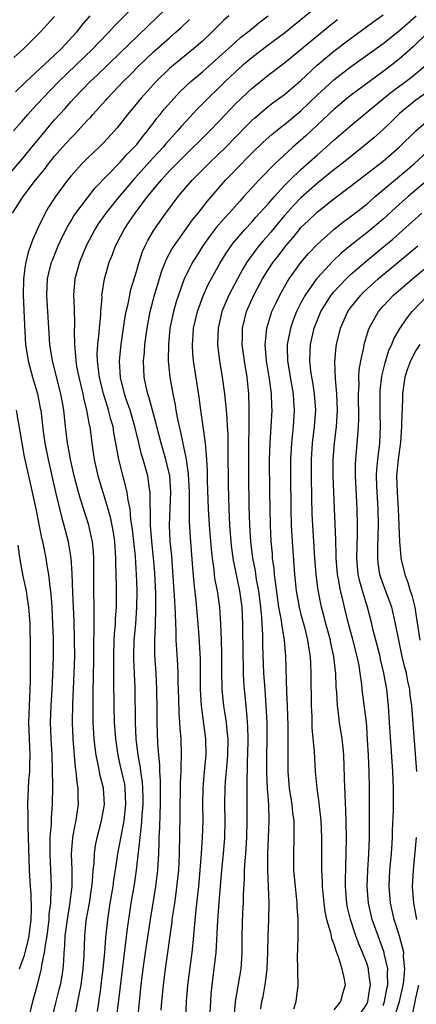
# Model space of a CAD drawing. Units: inches. Extents: x 2610679 to 2613000, y 1472284 to 1473000.
# Drawn here: x 2612559 to 2612607, y 1472493 to 1472613 of the extents above; entities that cross this region are included whole.
import ezdxf

# ---------------------------------------------------------------- set-up
doc = ezdxf.new("R2010")
doc.units = ezdxf.units.IN
doc.header["$MEASUREMENT"] = 0
doc.layers.add('LD26101470_2ft', color=108, linetype='Continuous')

msp = doc.modelspace()

# ---------------------------------------------------------------- linework, layer by layer
at = {"layer": 'LD26101470_2ft'}
for points, elevation in [([(2612558, 1472599), (2612559, 1472600.13), (2612559.73, 1472601), (2612560.33, 1472601.67), (2612561.56, 1472603), (2612563.5, 1472605), (2612567.67, 1472609), (2612568.3, 1472609.7), (2612569.59, 1472611), (2612570.26, 1472611.74), (2612571, 1472612.47), (2612575, 1472616.48)], 10372), ([(2612556.85, 1472593), (2612559, 1472595.5), (2612560.23, 1472597), (2612561.47, 1472598.53), (2612562.38, 1472599.63), (2612563, 1472600.34), (2612564.27, 1472601.73), (2612565, 1472602.57), (2612565.39, 1472603), (2612567.33, 1472605), (2612568.2, 1472605.8), (2612571, 1472608.5), (2612577.66, 1472615)], 10370), ([(2612595, 1472614.19), (2612593, 1472612.5), (2612591, 1472610.88), (2612589, 1472609.42), (2612587, 1472607.91), (2612585.93, 1472607), (2612585, 1472606.16), (2612583.77, 1472605), (2612583, 1472604.24), (2612581.7, 1472603), (2612580.37, 1472601.63), (2612579, 1472600.18), (2612578.44, 1472599.56), (2612577.98, 1472599), (2612576.56, 1472597.44), (2612576.21, 1472597), (2612575, 1472595.71), (2612572.76, 1472593.24), (2612570.86, 1472591), (2612569.25, 1472589), (2612568.32, 1472587.68), (2612567.88, 1472587), (2612566.83, 1472585), (2612566.01, 1472583), (2612565.45, 1472581), (2612565.31, 1472579), (2612565.4, 1472577.4), (2612565.44, 1472575.44), (2612565.4, 1472574.6), (2612565.42, 1472573), (2612565.56, 1472571.56), (2612565.57, 1472571), (2612565.68, 1472570.32), (2612565.94, 1472569), (2612566.42, 1472567), (2612566.51, 1472566.51), (2612566.9, 1472565), (2612567.21, 1472563.21), (2612567.27, 1472563), (2612567.32, 1472562.68), (2612567.54, 1472561), (2612567.82, 1472559), (2612568.27, 1472557), (2612568.86, 1472555), (2612569.47, 1472553), (2612569.81, 1472551.81), (2612570.12, 1472550.12), (2612570.29, 1472549), (2612570.43, 1472547), (2612570.43, 1472546.43), (2612570.48, 1472543.52), (2612570.5, 1472541), (2612570.39, 1472539.61), (2612570.38, 1472539), (2612570.25, 1472537.75), (2612570.22, 1472537), (2612570.16, 1472535), (2612570.16, 1472534.16), (2612570.18, 1472533), (2612570.17, 1472532.17), (2612570.21, 1472529), (2612570.27, 1472527), (2612570.4, 1472525), (2612570.68, 1472523), (2612571, 1472521.68), (2612571.49, 1472519.49), (2612571.56, 1472519), (2612571.65, 1472517), (2612571.41, 1472515), (2612570.66, 1472511), (2612570.44, 1472509.56), (2612570.37, 1472509), (2612570.17, 1472507.83), (2612570.07, 1472507), (2612569.72, 1472505), (2612569.42, 1472503), (2612569.21, 1472500.79), (2612569.07, 1472499), (2612568.88, 1472497), (2612568.64, 1472495), (2612568.57, 1472494.57), (2612568.19, 1472491.81)], 10362), ([(2612573.12, 1472491), (2612573.53, 1472495), (2612573.77, 1472497), (2612574.05, 1472499), (2612574.66, 1472503), (2612575.32, 1472507), (2612575.56, 1472509), (2612575.68, 1472511), (2612575.73, 1472512.27), (2612575.73, 1472513), (2612575.81, 1472514.19), (2612575.84, 1472515.84), (2612575.9, 1472517), (2612575.91, 1472517.91), (2612575.9, 1472519.9), (2612575.82, 1472521), (2612575.81, 1472521.81), (2612575.69, 1472523), (2612575.58, 1472524.42), (2612575.5, 1472527), (2612575.49, 1472528.51), (2612575.46, 1472531), (2612575.35, 1472533), (2612575.2, 1472535.2), (2612575.19, 1472537), (2612575.27, 1472538.73), (2612575.27, 1472539), (2612575.33, 1472540.67), (2612575.31, 1472542.69), (2612575.19, 1472545.19), (2612575.04, 1472547.04), (2612574.82, 1472549), (2612574.67, 1472551), (2612574.69, 1472552.69), (2612574.62, 1472553.38), (2612574.65, 1472555), (2612574.56, 1472555.44), (2612574.36, 1472557), (2612573.79, 1472559), (2612573.6, 1472559.6), (2612573.2, 1472561.2), (2612572.77, 1472563), (2612572.2, 1472565), (2612571.77, 1472566.23), (2612571.52, 1472567), (2612571.03, 1472568.97), (2612570.91, 1472571), (2612571.09, 1472573), (2612571.61, 1472576.39), (2612571.72, 1472577), (2612571.95, 1472577.95), (2612572.14, 1472579), (2612572.3, 1472579.7), (2612573, 1472582.01), (2612573.21, 1472582.79), (2612573.7, 1472584.3), (2612574.01, 1472585), (2612574.34, 1472585.66), (2612575.08, 1472586.92), (2612576.54, 1472589), (2612578.06, 1472591), (2612579.75, 1472593), (2612581.73, 1472595), (2612583, 1472596.19), (2612583.83, 1472597), (2612586.37, 1472599.63), (2612587, 1472600.26), (2612587.39, 1472600.61), (2612588.47, 1472601.53), (2612589, 1472601.96), (2612589.59, 1472602.41), (2612591, 1472603.45), (2612593, 1472605.14), (2612594.98, 1472607), (2612597, 1472608.69), (2612599, 1472610.22), (2612601.76, 1472612.24), (2612603, 1472613.13)], 10358), ([(2612557.87, 1472589), (2612559.15, 1472591), (2612560.68, 1472593), (2612561.72, 1472594.28), (2612562.27, 1472595), (2612563, 1472595.91), (2612563.95, 1472597), (2612565, 1472598.17), (2612565.42, 1472598.58), (2612567, 1472600.29), (2612567.35, 1472600.65), (2612567.64, 1472601), (2612569.24, 1472602.76), (2612569.44, 1472603), (2612570.21, 1472603.79), (2612571.35, 1472605), (2612572.18, 1472605.82), (2612573.34, 1472607), (2612575, 1472608.57), (2612577, 1472610.33), (2612577.78, 1472611), (2612578.42, 1472611.58), (2612579.44, 1472612.56)], 10368), ([(2612563, 1472612.94), (2612561.26, 1472611), (2612559.2, 1472609), (2612558.05, 1472607.95)], 10376), ([(2612567.3, 1472613), (2612566.23, 1472611.77), (2612565.66, 1472611), (2612563.81, 1472609), (2612563, 1472608.23), (2612559.52, 1472605), (2612558.24, 1472603.76)], 10374), ([(2612584.22, 1472613), (2612583.58, 1472612.42), (2612582.15, 1472611), (2612581, 1472609.94), (2612579.93, 1472609), (2612577.48, 1472607), (2612577, 1472606.58), (2612575.35, 1472605), (2612573.53, 1472603), (2612571.88, 1472601), (2612570.63, 1472599.37), (2612570.3, 1472599), (2612569, 1472597.57), (2612568.43, 1472597), (2612567, 1472595.67), (2612566.33, 1472595), (2612565, 1472593.53), (2612564.57, 1472593), (2612563.09, 1472591), (2612562.27, 1472589.73), (2612561.85, 1472589), (2612560.91, 1472587.09), (2612560.29, 1472585.71), (2612560.07, 1472585), (2612559.78, 1472584.22), (2612559.5, 1472583), (2612559.41, 1472582.59), (2612559.22, 1472581), (2612559.18, 1472579), (2612559.34, 1472575.34), (2612559.47, 1472573), (2612559.77, 1472571), (2612560.32, 1472569), (2612560.91, 1472567), (2612561.26, 1472565.26), (2612561.31, 1472565), (2612561.61, 1472562.39), (2612561.81, 1472561), (2612562.21, 1472559), (2612563.12, 1472555), (2612563.87, 1472551.87), (2612564.13, 1472551), (2612564.64, 1472549), (2612564.7, 1472548.7), (2612564.98, 1472546.99), (2612565.11, 1472545.11), (2612565.18, 1472542.82), (2612565.33, 1472539.33), (2612565.39, 1472537), (2612565.41, 1472535), (2612565.36, 1472533), (2612565.17, 1472529.17), (2612565.15, 1472527), (2612565.23, 1472525), (2612565.49, 1472521.49), (2612565.57, 1472521), (2612565.69, 1472519.69), (2612565.81, 1472519), (2612565.83, 1472517.83), (2612565.86, 1472517), (2612565.68, 1472515.68), (2612565.57, 1472515), (2612565.46, 1472514.54), (2612565.19, 1472513), (2612565.02, 1472511), (2612565.08, 1472509), (2612565.1, 1472507), (2612564.83, 1472504.83), (2612564.51, 1472503), (2612564.26, 1472501), (2612564.21, 1472499.79), (2612564.12, 1472499), (2612564.09, 1472497.91), (2612563.99, 1472497), (2612563.87, 1472496.13), (2612563.66, 1472495), (2612563.53, 1472494.47), (2612563.14, 1472493), (2612562.67, 1472491)], 10366), ([(2612565.54, 1472491.54), (2612566.03, 1472494.03), (2612566.24, 1472495), (2612566.49, 1472497), (2612566.58, 1472498.58), (2612566.67, 1472501), (2612566.86, 1472502.86), (2612567.23, 1472505), (2612567.55, 1472507), (2612567.62, 1472507.62), (2612567.7, 1472509), (2612567.8, 1472509.8), (2612567.85, 1472511), (2612567.99, 1472512.01), (2612568.19, 1472513), (2612568.7, 1472515), (2612569.07, 1472517), (2612568.95, 1472519), (2612568.53, 1472520.53), (2612568.34, 1472521.66), (2612568.04, 1472523), (2612567.92, 1472523.92), (2612567.83, 1472525), (2612567.71, 1472527), (2612567.68, 1472529), (2612567.71, 1472530.29), (2612567.7, 1472531), (2612567.75, 1472532.25), (2612567.78, 1472535), (2612567.78, 1472536.22), (2612567.79, 1472537), (2612567.83, 1472537.83), (2612567.81, 1472540.19), (2612567.83, 1472541), (2612567.78, 1472543), (2612567.77, 1472547), (2612567.72, 1472547.72), (2612567.6, 1472549), (2612567.5, 1472549.5), (2612567.15, 1472551), (2612566.15, 1472554.15), (2612565.91, 1472555), (2612565.38, 1472557), (2612564.92, 1472559), (2612564.64, 1472560.64), (2612564.56, 1472561), (2612564.33, 1472563), (2612564.13, 1472565), (2612563.95, 1472565.95), (2612563.77, 1472567), (2612562.74, 1472571), (2612562.42, 1472573), (2612562.04, 1472579), (2612562.14, 1472581), (2612562.3, 1472581.7), (2612562.64, 1472583), (2612562.74, 1472583.26), (2612563.45, 1472585), (2612563.93, 1472586.07), (2612564.6, 1472587.4), (2612565, 1472588.05), (2612565.35, 1472588.65), (2612565.59, 1472589), (2612567, 1472590.86), (2612567.94, 1472592.06), (2612571, 1472595.18), (2612571.85, 1472596.15), (2612572.7, 1472597), (2612573, 1472597.36), (2612573.71, 1472598.29), (2612574.32, 1472599), (2612574.6, 1472599.4), (2612575, 1472599.9), (2612575.46, 1472600.54), (2612575.85, 1472601), (2612576.36, 1472601.64), (2612577.55, 1472603), (2612578.26, 1472603.74), (2612579.59, 1472605), (2612581, 1472606.19), (2612583, 1472607.96), (2612585, 1472609.77), (2612585.65, 1472610.35), (2612586.5, 1472611), (2612586.76, 1472611.24), (2612587.86, 1472612.14), (2612589.01, 1472613)], 10364), ([(2612570.54, 1472491), (2612570.82, 1472493.18), (2612571.45, 1472498.55), (2612571.89, 1472501.89), (2612572.02, 1472503), (2612572.33, 1472505), (2612572.73, 1472507.27), (2612572.99, 1472509.01), (2612573.39, 1472512.61), (2612573.41, 1472513), (2612573.6, 1472514.4), (2612573.67, 1472515.67), (2612573.78, 1472517), (2612573.78, 1472517.78), (2612573.75, 1472519), (2612573.7, 1472519.7), (2612573.5, 1472521), (2612573.46, 1472521.46), (2612573.18, 1472523), (2612572.95, 1472525), (2612572.84, 1472527), (2612572.79, 1472531.2), (2612572.63, 1472534.63), (2612572.63, 1472535), (2612572.67, 1472537), (2612572.87, 1472539), (2612573.02, 1472541), (2612573.04, 1472542.96), (2612573, 1472544.24), (2612572.97, 1472545), (2612572.83, 1472547.17), (2612572.49, 1472550.49), (2612572.42, 1472551), (2612572.3, 1472551.7), (2612572.18, 1472553), (2612571.95, 1472554.05), (2612571.84, 1472555), (2612571.41, 1472556.59), (2612570.82, 1472559), (2612570.54, 1472560.54), (2612570.47, 1472561), (2612570.23, 1472562.23), (2612570.12, 1472563), (2612569.86, 1472563.86), (2612569.57, 1472565), (2612569.43, 1472565.43), (2612568.94, 1472567), (2612568.45, 1472569), (2612568.32, 1472570.32), (2612568.21, 1472571), (2612568.2, 1472571.8), (2612568.25, 1472573), (2612568.41, 1472574.41), (2612568.45, 1472575), (2612568.61, 1472576.61), (2612568.62, 1472577), (2612568.77, 1472578.77), (2612568.76, 1472579), (2612568.78, 1472579.22), (2612569.06, 1472581), (2612569.64, 1472583), (2612570.04, 1472583.96), (2612570.43, 1472585), (2612570.63, 1472585.37), (2612571.46, 1472587), (2612572.09, 1472587.91), (2612572.82, 1472589), (2612574.33, 1472591), (2612575, 1472591.83), (2612575.97, 1472593), (2612577, 1472594.12), (2612577.85, 1472595), (2612579, 1472596.15), (2612579.89, 1472597), (2612580.44, 1472597.56), (2612581.92, 1472599), (2612583, 1472600.13), (2612584.38, 1472601.62), (2612585, 1472602.25), (2612585.76, 1472603), (2612587, 1472604.18), (2612589, 1472605.78), (2612591, 1472607.29), (2612596.33, 1472611.67), (2612597.44, 1472612.56)], 10360), ([(2612575.98, 1472491.98), (2612576.06, 1472493), (2612576.24, 1472495), (2612576.49, 1472497), (2612577.3, 1472502.7), (2612577.33, 1472503), (2612577.55, 1472504.45), (2612577.62, 1472505), (2612577.8, 1472506.2), (2612578.01, 1472507.99), (2612578.11, 1472509), (2612578.21, 1472511), (2612578.29, 1472515.71), (2612578.34, 1472519.66), (2612578.4, 1472521), (2612578.39, 1472521.61), (2612578.44, 1472523), (2612578.39, 1472525), (2612578.28, 1472526.28), (2612578.25, 1472527), (2612578.17, 1472528.17), (2612578.14, 1472529.86), (2612578.06, 1472531.94), (2612578.04, 1472533), (2612577.99, 1472533.99), (2612577.87, 1472535.87), (2612577.82, 1472537), (2612577.81, 1472538.19), (2612577.77, 1472539), (2612577.73, 1472540.27), (2612577.61, 1472542.39), (2612577.52, 1472543.52), (2612577.41, 1472545.41), (2612577.26, 1472547.26), (2612577.09, 1472549), (2612576.99, 1472551), (2612577.14, 1472555), (2612577.01, 1472557), (2612576.55, 1472559), (2612575.96, 1472561), (2612575.43, 1472563), (2612575.35, 1472563.35), (2612574.9, 1472565), (2612574.52, 1472566.52), (2612574.35, 1472567), (2612574.15, 1472567.85), (2612573.92, 1472569), (2612573.83, 1472571), (2612573.94, 1472572.06), (2612574, 1472573), (2612574.27, 1472575), (2612574.65, 1472577), (2612575.18, 1472579), (2612576.05, 1472581.95), (2612576.62, 1472583.38), (2612577.33, 1472584.67), (2612577.54, 1472585), (2612579.81, 1472588.19), (2612580.49, 1472589), (2612581.58, 1472590.42), (2612583.8, 1472593), (2612585.74, 1472595), (2612586.38, 1472595.62), (2612587, 1472596.28), (2612588.39, 1472597.61), (2612589.44, 1472598.56), (2612590.55, 1472599.45), (2612591, 1472599.78), (2612593, 1472601.46), (2612595, 1472603.38), (2612597, 1472605.22), (2612599, 1472606.76), (2612603, 1472609.65), (2612605, 1472611.23), (2612607.03, 1472613)], 10356), ([(2612608.48, 1472611), (2612606.71, 1472609.29), (2612605, 1472607.76), (2612604.03, 1472607), (2612603, 1472606.22), (2612599, 1472603.27), (2612597, 1472601.62), (2612595.67, 1472600.33), (2612593.59, 1472598.41), (2612592, 1472597), (2612589.83, 1472595), (2612587.87, 1472593), (2612586.05, 1472591), (2612585.54, 1472590.46), (2612584.25, 1472589), (2612583.65, 1472588.35), (2612582.73, 1472587.27), (2612581.87, 1472586.13), (2612581.06, 1472585), (2612580.26, 1472583.74), (2612579.79, 1472583), (2612579, 1472581.45), (2612578.79, 1472581), (2612578.07, 1472579), (2612577.81, 1472578.19), (2612577.48, 1472577), (2612577.05, 1472575), (2612576.85, 1472573), (2612576.84, 1472571), (2612577.04, 1472569), (2612577.39, 1472567), (2612577.66, 1472565.66), (2612577.75, 1472565), (2612577.91, 1472564.09), (2612578.15, 1472563), (2612578.33, 1472562.33), (2612579, 1472559), (2612579.25, 1472557.25), (2612579.37, 1472555), (2612579.4, 1472551.4), (2612579.51, 1472549.51), (2612579.79, 1472545.79), (2612579.95, 1472543.95), (2612580.2, 1472541.8), (2612580.45, 1472539), (2612580.56, 1472537.44), (2612580.71, 1472534.71), (2612580.73, 1472532.73), (2612580.72, 1472531), (2612580.83, 1472529), (2612581.38, 1472525), (2612581.41, 1472523), (2612581.22, 1472521), (2612581.04, 1472519), (2612581.02, 1472517), (2612581.03, 1472515), (2612580.97, 1472512.97), (2612580.85, 1472511), (2612580.7, 1472509), (2612580.51, 1472507), (2612580.2, 1472504.2), (2612579.98, 1472501.98), (2612579.83, 1472500.17), (2612579.69, 1472499), (2612579.17, 1472495), (2612579.02, 1472493), (2612578.94, 1472491)], 10354), ([(2612581.9, 1472491), (2612582.01, 1472493), (2612582.07, 1472493.93), (2612582.18, 1472495), (2612582.44, 1472497), (2612582.67, 1472499), (2612582.89, 1472502.89), (2612583.05, 1472505.05), (2612583.37, 1472509), (2612583.56, 1472511), (2612583.72, 1472513), (2612583.77, 1472515), (2612583.74, 1472517), (2612583.76, 1472519), (2612583.81, 1472519.81), (2612584, 1472522), (2612584.11, 1472523), (2612584.12, 1472525), (2612584, 1472526), (2612583.92, 1472527), (2612583.71, 1472528.29), (2612583.62, 1472529), (2612583.41, 1472531), (2612583.39, 1472531.39), (2612583.38, 1472533), (2612583.38, 1472535.38), (2612583.34, 1472537), (2612583.26, 1472539), (2612583.1, 1472541), (2612582.82, 1472543), (2612582.53, 1472544.53), (2612582.42, 1472545.58), (2612582.21, 1472547), (2612582.09, 1472548.09), (2612581.86, 1472551), (2612581.75, 1472553), (2612581.63, 1472556.37), (2612581.61, 1472557.61), (2612581.53, 1472559), (2612581.51, 1472559.51), (2612581.36, 1472561), (2612581.09, 1472563), (2612580.79, 1472565), (2612580.59, 1472566.59), (2612579.91, 1472571), (2612579.84, 1472571.84), (2612579.78, 1472573), (2612579.87, 1472574.13), (2612579.92, 1472575), (2612580.38, 1472577), (2612581.08, 1472578.92), (2612581.7, 1472580.3), (2612583.13, 1472582.87), (2612583.88, 1472584.12), (2612584.7, 1472585.3), (2612586.16, 1472587), (2612587, 1472587.89), (2612587.52, 1472588.48), (2612589, 1472590.12), (2612589.76, 1472591), (2612591, 1472592.34), (2612591.65, 1472593), (2612593, 1472594.31), (2612595, 1472596.1), (2612596.05, 1472597), (2612597, 1472597.86), (2612599, 1472599.58), (2612600.68, 1472601), (2612603.11, 1472603), (2612604.16, 1472603.84), (2612605.31, 1472604.69), (2612606.44, 1472605.56), (2612608.21, 1472607)], 10352), ([(2612609, 1472604.15), (2612607, 1472602.75), (2612605, 1472601.1), (2612604.88, 1472601), (2612603.94, 1472600.06), (2612603, 1472599.17), (2612601.86, 1472598.14), (2612600.51, 1472597), (2612597.97, 1472595), (2612597, 1472594.26), (2612595, 1472592.65), (2612593, 1472590.86), (2612592.09, 1472589.91), (2612591, 1472588.7), (2612590.22, 1472587.78), (2612589.33, 1472586.67), (2612588.39, 1472585.61), (2612587.88, 1472585), (2612587.49, 1472584.51), (2612586.4, 1472583), (2612585.87, 1472582.13), (2612585.25, 1472581), (2612584.21, 1472579), (2612583.37, 1472577), (2612582.9, 1472575), (2612582.84, 1472573), (2612583.09, 1472571), (2612583.42, 1472569), (2612583.68, 1472567), (2612583.81, 1472565.81), (2612583.87, 1472565), (2612583.97, 1472563.97), (2612584.01, 1472563), (2612584.08, 1472562.08), (2612584.11, 1472560.11), (2612584.14, 1472555.86), (2612584.2, 1472553), (2612584.3, 1472551), (2612584.45, 1472549), (2612584.5, 1472548.5), (2612584.74, 1472546.74), (2612585.53, 1472543), (2612585.79, 1472541), (2612585.88, 1472539), (2612585.91, 1472535), (2612585.94, 1472534.06), (2612585.94, 1472533), (2612586.02, 1472531.98), (2612586.07, 1472531), (2612586.28, 1472529), (2612586.39, 1472527.61), (2612586.46, 1472527), (2612586.5, 1472526.5), (2612586.53, 1472525), (2612586.5, 1472523), (2612586.46, 1472522.46), (2612586.43, 1472521), (2612586.39, 1472520.39), (2612586.39, 1472519), (2612586.42, 1472517.58), (2612586.41, 1472515), (2612586.35, 1472513), (2612586.23, 1472511), (2612586.16, 1472510.16), (2612586.1, 1472509), (2612586.07, 1472507.93), (2612585.95, 1472505.95), (2612585.94, 1472505), (2612585.87, 1472503.87), (2612585.79, 1472501), (2612585.8, 1472500.2), (2612585.79, 1472499), (2612585.76, 1472498.24), (2612585.66, 1472497), (2612585, 1472493), (2612584.81, 1472491)], 10350), ([(2612588.11, 1472492.11), (2612588.25, 1472493), (2612588.39, 1472493.61), (2612588.69, 1472495.31), (2612588.88, 1472497), (2612588.95, 1472499), (2612589, 1472501), (2612589.09, 1472503), (2612589.12, 1472505), (2612588.96, 1472509), (2612588.98, 1472511), (2612589.06, 1472513), (2612589.12, 1472515), (2612589.07, 1472517), (2612588.93, 1472518.93), (2612588.84, 1472520.84), (2612588.85, 1472522.85), (2612588.88, 1472525), (2612588.87, 1472527), (2612588.77, 1472529), (2612588.62, 1472531), (2612588.49, 1472533), (2612588.37, 1472536.37), (2612588.36, 1472537.64), (2612588.26, 1472539), (2612588.22, 1472539.78), (2612588.1, 1472541), (2612587.86, 1472543), (2612587.6, 1472544.4), (2612587.46, 1472545.46), (2612587.15, 1472547), (2612586.89, 1472549), (2612586.76, 1472551), (2612586.7, 1472553.3), (2612586.65, 1472557), (2612586.64, 1472559), (2612586.65, 1472561), (2612586.69, 1472562.69), (2612586.68, 1472563.32), (2612586.71, 1472565), (2612586.69, 1472565.31), (2612586.65, 1472567), (2612586.45, 1472569), (2612586.11, 1472571), (2612585.83, 1472573), (2612585.86, 1472573.86), (2612585.86, 1472575), (2612586.37, 1472577), (2612587.24, 1472579), (2612588.31, 1472581), (2612589, 1472582.1), (2612589.61, 1472583), (2612590.23, 1472583.77), (2612591.14, 1472585), (2612592, 1472586), (2612592.81, 1472587), (2612593, 1472587.22), (2612593.91, 1472588.09), (2612594.83, 1472589), (2612595, 1472589.15), (2612597, 1472590.73), (2612599, 1472592.23), (2612603, 1472595.32), (2612604.96, 1472597), (2612607, 1472599.02), (2612609, 1472600.77)], 10348), ([(2612592.14, 1472492.14), (2612592.42, 1472493), (2612592.66, 1472495), (2612592.6, 1472496.6), (2612592.61, 1472497), (2612592.58, 1472498.58), (2612592.63, 1472499.38), (2612592.65, 1472501), (2612592.64, 1472502.64), (2612592.66, 1472503), (2612592.55, 1472504.55), (2612592.55, 1472505), (2612592.34, 1472507), (2612592.15, 1472509), (2612592.12, 1472511), (2612592.19, 1472513), (2612592.19, 1472513.81), (2612592.16, 1472515), (2612592.02, 1472516.02), (2612591.93, 1472517), (2612591.62, 1472519), (2612591.45, 1472521), (2612591.42, 1472523), (2612591.44, 1472524.56), (2612591.42, 1472526.58), (2612591.35, 1472529), (2612591.28, 1472530.72), (2612591.17, 1472535), (2612590.99, 1472537.01), (2612590.67, 1472539), (2612590.62, 1472539.38), (2612590.32, 1472541), (2612589.88, 1472544.12), (2612589.79, 1472545), (2612589.73, 1472545.73), (2612589.55, 1472547), (2612589.52, 1472547.52), (2612589.37, 1472549), (2612589.27, 1472551), (2612589.2, 1472555), (2612589.17, 1472559), (2612589.23, 1472561), (2612589.49, 1472565), (2612589.46, 1472565.46), (2612589.42, 1472567), (2612589.18, 1472568.82), (2612588.82, 1472571), (2612588.65, 1472573), (2612588.66, 1472573.34), (2612588.85, 1472575), (2612589.47, 1472577), (2612589.91, 1472577.91), (2612590.41, 1472579), (2612591.35, 1472580.65), (2612591.58, 1472581), (2612593, 1472582.97), (2612593.92, 1472584.08), (2612595, 1472585.23), (2612597, 1472587), (2612598.11, 1472587.89), (2612599, 1472588.52), (2612601, 1472590.1), (2612602.04, 1472591), (2612605, 1472593.47), (2612606.8, 1472595), (2612608.97, 1472597.03)], 10346), ([(2612608.42, 1472593), (2612606.04, 1472591), (2612605, 1472590.08), (2612603, 1472588.27), (2612601.23, 1472586.77), (2612599, 1472585), (2612597.9, 1472584.1), (2612596.86, 1472583.14), (2612595, 1472581.13), (2612594.89, 1472581), (2612593.5, 1472579), (2612593, 1472578.06), (2612592.46, 1472577), (2612592.05, 1472575.95), (2612591.71, 1472575), (2612591.33, 1472573), (2612591.33, 1472572.67), (2612591.36, 1472571), (2612591.6, 1472569.6), (2612591.68, 1472569), (2612592.04, 1472567), (2612592.09, 1472566.09), (2612592.18, 1472565), (2612592.03, 1472563), (2612591.83, 1472561), (2612591.73, 1472559), (2612591.71, 1472557), (2612591.77, 1472553), (2612591.82, 1472551), (2612591.93, 1472549), (2612592.2, 1472545), (2612592.41, 1472543), (2612592.77, 1472541), (2612593, 1472540.11), (2612593.41, 1472538.59), (2612593.81, 1472537), (2612593.94, 1472535.94), (2612594.12, 1472535), (2612594.14, 1472534.14), (2612594.21, 1472533), (2612594.25, 1472529), (2612594.31, 1472527.69), (2612594.34, 1472526.34), (2612594.6, 1472523.4), (2612594.63, 1472522.63), (2612594.74, 1472521), (2612594.93, 1472519), (2612595.19, 1472517.19), (2612595.22, 1472516.78), (2612595.42, 1472515), (2612595.5, 1472513), (2612595.51, 1472509), (2612595.59, 1472507.59), (2612595.6, 1472507), (2612595.79, 1472505), (2612595.92, 1472503.92), (2612596.12, 1472503), (2612596.58, 1472501.42), (2612596.7, 1472500.7), (2612597, 1472499.98), (2612597.31, 1472499), (2612597.52, 1472498.48), (2612597.96, 1472497), (2612598.26, 1472495.74), (2612598.38, 1472495), (2612598.07, 1472493.93), (2612597.83, 1472493), (2612597, 1472492)], 10344), ([(2612600.33, 1472491.67), (2612601, 1472492.71), (2612601.13, 1472493), (2612601.38, 1472494.62), (2612601.46, 1472495), (2612601.23, 1472496.77), (2612601.22, 1472497), (2612601, 1472497.68), (2612600.5, 1472499), (2612600.05, 1472500.05), (2612599.7, 1472501), (2612599.02, 1472503), (2612598.64, 1472504.64), (2612598.58, 1472505), (2612598.42, 1472507), (2612598.42, 1472507.58), (2612598.46, 1472509.54), (2612598.52, 1472511), (2612598.54, 1472513), (2612598.45, 1472516.45), (2612598.42, 1472517), (2612598.39, 1472518.39), (2612598.35, 1472519), (2612598.32, 1472520.32), (2612598.22, 1472523), (2612598.12, 1472523.88), (2612598.02, 1472525), (2612597.71, 1472527), (2612597.52, 1472528.48), (2612597.44, 1472529), (2612597.35, 1472530.65), (2612597.29, 1472531.29), (2612597.23, 1472533), (2612597.2, 1472533.2), (2612597.02, 1472535), (2612596.64, 1472536.64), (2612596.58, 1472537), (2612596.03, 1472539), (2612595.83, 1472539.83), (2612595.51, 1472541), (2612595.09, 1472543.09), (2612594.84, 1472545), (2612594.69, 1472547), (2612594.45, 1472551), (2612594.38, 1472552.38), (2612594.33, 1472554.33), (2612594.29, 1472557), (2612594.3, 1472559), (2612594.41, 1472561), (2612594.64, 1472563), (2612594.79, 1472565), (2612594.65, 1472567), (2612594.43, 1472568.43), (2612594.32, 1472569), (2612594.2, 1472569.8), (2612594.07, 1472571), (2612594.13, 1472572.13), (2612594.15, 1472573), (2612594.61, 1472575), (2612595, 1472576.01), (2612595.42, 1472577), (2612596.67, 1472579), (2612597, 1472579.4), (2612598.51, 1472581), (2612599, 1472581.46), (2612600.89, 1472583.11), (2612603.08, 1472584.92), (2612604.17, 1472585.83), (2612607.7, 1472589)], 10342), ([(2612603, 1472492.52), (2612603.18, 1472493), (2612603.46, 1472494.54), (2612603.57, 1472495), (2612603.52, 1472496.48), (2612603.57, 1472497), (2612603.15, 1472498.85), (2612603.13, 1472499), (2612602.38, 1472501), (2612601.68, 1472503), (2612601.22, 1472505), (2612601.06, 1472507), (2612601.13, 1472509), (2612601.26, 1472511), (2612601.34, 1472513), (2612601.35, 1472515.35), (2612601.33, 1472519), (2612601.29, 1472521), (2612601.22, 1472523), (2612601.12, 1472524.88), (2612601, 1472526.45), (2612600.96, 1472526.96), (2612600.46, 1472531), (2612600.41, 1472531.59), (2612600.22, 1472533), (2612600.07, 1472533.93), (2612599.85, 1472535), (2612599.26, 1472537.26), (2612598.78, 1472539), (2612598.3, 1472541), (2612598.1, 1472541.9), (2612597.82, 1472543), (2612597.56, 1472544.43), (2612597.44, 1472545), (2612597.29, 1472547), (2612597.3, 1472547.3), (2612597.26, 1472549.26), (2612597.09, 1472553), (2612596.94, 1472557), (2612596.94, 1472559), (2612597.08, 1472561), (2612597.32, 1472563), (2612597.44, 1472565), (2612597.36, 1472567), (2612597.19, 1472568.81), (2612597.11, 1472570.89), (2612597.28, 1472572.72), (2612597.32, 1472573), (2612597.81, 1472575), (2612598.71, 1472577), (2612599, 1472577.4), (2612600.27, 1472579), (2612600.63, 1472579.37), (2612602.41, 1472581), (2612602.73, 1472581.27), (2612603.83, 1472582.17), (2612607.24, 1472585)], 10340), ([(2612604.35, 1472491), (2612604.98, 1472493), (2612605.45, 1472495), (2612605.53, 1472495.53), (2612605.66, 1472497), (2612605.5, 1472498.5), (2612605.51, 1472499), (2612605, 1472500.95), (2612604.52, 1472502.52), (2612604.35, 1472503), (2612603.89, 1472505), (2612603.74, 1472507), (2612603.84, 1472509), (2612604.01, 1472511), (2612604.13, 1472513), (2612604.15, 1472513.85), (2612604.25, 1472516.25), (2612604.27, 1472517), (2612604.27, 1472519), (2612604.18, 1472521), (2612603.8, 1472527), (2612603.66, 1472529), (2612603.45, 1472531), (2612603.11, 1472533), (2612602.69, 1472534.69), (2612602.63, 1472535), (2612602.1, 1472537), (2612601.8, 1472538.2), (2612601.62, 1472539), (2612601.12, 1472541), (2612600.48, 1472543), (2612600.15, 1472544.15), (2612599.96, 1472545), (2612599.8, 1472547), (2612599.88, 1472549.88), (2612599.88, 1472551), (2612599.83, 1472553), (2612599.63, 1472557), (2612599.63, 1472558.37), (2612599.66, 1472559), (2612599.86, 1472561), (2612599.91, 1472561.91), (2612600.02, 1472563), (2612600.05, 1472563.95), (2612600.01, 1472567), (2612600.07, 1472568.07), (2612600.05, 1472569), (2612600.1, 1472569.9), (2612600.29, 1472571), (2612600.65, 1472572.65), (2612600.7, 1472573), (2612601.22, 1472574.78), (2612601.32, 1472575), (2612602.43, 1472577), (2612603, 1472577.65), (2612604.26, 1472579), (2612606.58, 1472581), (2612609, 1472583)], 10338), ([(2612607.09, 1472521), (2612606.48, 1472529), (2612606.31, 1472530.31), (2612606.24, 1472531), (2612606.02, 1472532.02), (2612605.84, 1472533), (2612605.66, 1472533.66), (2612605.34, 1472535), (2612604.9, 1472537), (2612604.53, 1472539), (2612604.05, 1472541), (2612603, 1472543.82), (2612602.61, 1472545), (2612602.4, 1472546.4), (2612602.35, 1472547), (2612602.35, 1472548.35), (2612602.43, 1472551), (2612602.39, 1472553), (2612602.24, 1472555.76), (2612602.21, 1472557), (2612602.24, 1472557.76), (2612602.34, 1472559), (2612602.59, 1472561), (2612602.68, 1472563), (2612602.64, 1472564.64), (2612602.63, 1472567), (2612602.65, 1472567.35), (2612602.85, 1472569.15), (2612603.24, 1472570.76), (2612603.71, 1472572.29), (2612604.05, 1472573), (2612604.31, 1472573.69), (2612605.09, 1472575), (2612605.86, 1472576.14), (2612606.56, 1472577), (2612608.45, 1472579)], 10336), ([(2612607.49, 1472573), (2612607, 1472572.26), (2612606.32, 1472571), (2612605.96, 1472570.04), (2612605.66, 1472569), (2612605.56, 1472568.44), (2612605.38, 1472567), (2612605.35, 1472566.65), (2612605.31, 1472565), (2612605.28, 1472564.72), (2612605.26, 1472563), (2612605.12, 1472561.12), (2612604.82, 1472559), (2612604.65, 1472557), (2612604.71, 1472555), (2612604.85, 1472553), (2612604.93, 1472551), (2612604.99, 1472548.99), (2612605.14, 1472547.14), (2612605.16, 1472547), (2612605.64, 1472545), (2612606.01, 1472544.01), (2612606.31, 1472543), (2612606.49, 1472542.49), (2612606.86, 1472541), (2612607, 1472540.16), (2612607.48, 1472537)], 10334), ([(2612559.88, 1472491), (2612560.34, 1472493), (2612560.91, 1472495.09), (2612561.33, 1472496.67), (2612561.39, 1472497), (2612561.44, 1472497.44), (2612561.78, 1472499), (2612561.87, 1472499.87), (2612562.09, 1472501), (2612562.33, 1472503), (2612562.35, 1472503.65), (2612562.54, 1472505), (2612562.53, 1472505.47), (2612562.63, 1472507), (2612562.44, 1472511), (2612562.47, 1472512.47), (2612562.46, 1472513), (2612562.6, 1472514.6), (2612562.6, 1472515.4), (2612562.74, 1472517), (2612562.79, 1472519.21), (2612562.76, 1472521.24), (2612562.71, 1472523), (2612562.59, 1472525), (2612562.51, 1472527), (2612562.56, 1472529), (2612562.7, 1472531), (2612562.8, 1472532.8), (2612562.86, 1472535), (2612562.85, 1472537.15), (2612562.8, 1472539), (2612562.7, 1472541), (2612562.59, 1472542.59), (2612562.46, 1472543.54), (2612562.31, 1472545), (2612562.15, 1472545.85), (2612561.97, 1472547), (2612561.55, 1472549), (2612561.44, 1472549.44), (2612560.74, 1472553), (2612559.84, 1472557), (2612559.34, 1472559.34), (2612559.05, 1472561), (2612558.37, 1472565)], 10368), ([(2612558.74, 1472497), (2612559.33, 1472498.67), (2612559.4, 1472499), (2612559.75, 1472500.25), (2612559.91, 1472501), (2612560.16, 1472503), (2612560.2, 1472504.2), (2612560.13, 1472506.13), (2612560.05, 1472507), (2612559.95, 1472509), (2612559.82, 1472513), (2612559.76, 1472514.24), (2612559.77, 1472515.77), (2612559.73, 1472517), (2612559.86, 1472519.86), (2612559.97, 1472521), (2612559.98, 1472521.98), (2612560.02, 1472523), (2612559.99, 1472524.01), (2612559.93, 1472525), (2612559.87, 1472527), (2612559.98, 1472530.02), (2612560.04, 1472531), (2612560.07, 1472532.07), (2612560.06, 1472533), (2612560.08, 1472534.08), (2612560.06, 1472535), (2612560.07, 1472536.07), (2612560.03, 1472539), (2612559.94, 1472540.06), (2612559.88, 1472541), (2612559.66, 1472542.34), (2612559.58, 1472543), (2612559.19, 1472544.81), (2612558.82, 1472546.82), (2612558.57, 1472548.57)], 10370), ([(2612607.11, 1472503), (2612606.73, 1472505), (2612606.6, 1472507), (2612606.7, 1472509), (2612607.05, 1472513)], 10336), ([(2612606.6, 1472491.4), (2612607, 1472493.44), (2612607.37, 1472495)], 10336)]:
    msp.add_lwpolyline(points, dxfattribs=dict(at, elevation=elevation))

doc.saveas('drawing.dxf')
